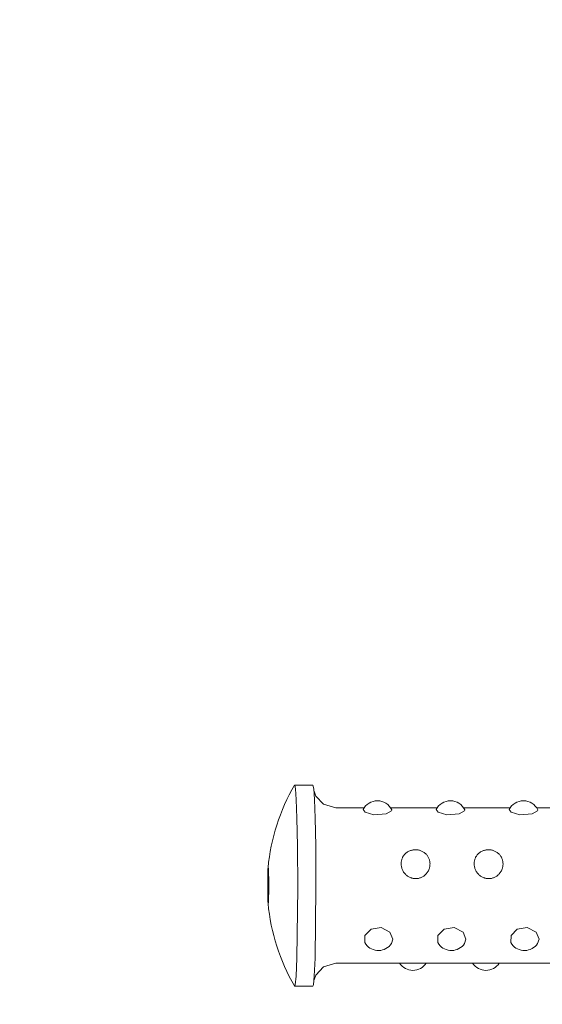
# Model space of a CAD drawing. Units: metres. Extents: x -3.08 to 2.35, y -2.83 to 2.4.
# Drawn here: x -0.88 to -0.77, y -0.29 to -0.08 of the extents above; entities that cross this region are included whole.
import ezdxf

# ---------------------------------------------------------------- set-up
doc = ezdxf.new("R2010")
doc.units = ezdxf.units.M
doc.header["$MEASUREMENT"] = 0
doc.layers.add('2', color=7, linetype='Continuous')
doc.styles.add('СГЕНЕРИР_СТИЛЬ_1', font='txt')
doc.dimstyles.new('СГЕНЕРИР_СТИЛЬ__1', dxfattribs={"dimtxt": 0.2, "dimasz": 0.0261725, "dimexe": 0.18, "dimexo": 0.3, "dimgap": 0, "dimtad": 1, "dimzin": 0, "dimdsep": 46, "dimtxsty": 'СГЕНЕРИР_СТИЛЬ_1', "dimblk": 'ARROWHEAD_6', "dimblk1": 'ARROWHEAD_6', "dimblk2": 'ARROWHEAD_6', "dimcen": 0.09, "dimse1": 1, "dimse2": 1, "dimclrd": 85, "dimclre": 85, "dimclrt": 7, "dimazin": 0, "dimtfac": 1, "dimtdec": 4, "dimtmove": 0, "dimatfit": 3, "dimfxl": 0, "dimtolj": 1, "dimtzin": 0, "dimarcsym": 0})
doc.dimstyles.new('СГЕНЕРИР_СТИЛЬ__2', dxfattribs={"dimtxt": 0.2, "dimasz": 0.0261725, "dimexe": 0.18, "dimexo": 0.3, "dimgap": 0, "dimtad": 1, "dimtih": 1, "dimtoh": 1, "dimzin": 0, "dimdsep": 46, "dimtxsty": 'СГЕНЕРИР_СТИЛЬ_1', "dimblk": 'ARROWHEAD_6', "dimblk1": 'ARROWHEAD_6', "dimblk2": 'ARROWHEAD_6', "dimcen": 0.09, "dimse1": 1, "dimse2": 1, "dimclrd": 85, "dimclre": 85, "dimclrt": 7, "dimazin": 0, "dimtfac": 1, "dimtdec": 4, "dimtmove": 0, "dimatfit": 3, "dimfxl": 0, "dimtolj": 1, "dimtzin": 0, "dimarcsym": 0})

# ---------------------------------------------------------------- blocks, each defined once
blk = doc.blocks.new('*D1')
at = {"color": 85, "linetype": 'Continuous', "lineweight": 18}
for p, q in [((-2.778109034599167, 2.380999999999986), (-2.778109034599167, 2.401662499999987)), ((-2.764334034599167, 2.367224999999987), (-2.791884034599167, 2.394774999999986)), ((-2.778109034599168, -2.380999999985847), (-2.778109034599167, 2.380999999999986)), ((-2.791884034599168, -2.367224999985847), (-2.764334034599168, -2.394774999985847)), ((-2.778109034599168, -2.401662499985846), (-2.778109034599168, -2.380999999985847))]:
    blk.add_line(p, q, dxfattribs=at)
at = {"color": 7, "lineweight": 18, "insert": (-2.818109035195214, -0.2660580059533946), "char_height": 0.2, "attachment_point": 7, "rotation": 90, "style": 'СГЕНЕРИР_СТИЛЬ_1'}
blk.add_mtext('{\\A1;4,76}', dxfattribs=at)
blk = doc.blocks.new('ARROWHEAD_6')
at = {"color": 0, "linetype": 'Continuous', "lineweight": 0}
for p, q in [((-0.5, -0.5), (0.5, 0.5)), ((0, 0), (-1, 0))]:
    blk.add_line(p, q, dxfattribs=at)
blk = doc.blocks.new('*D3')
at = {"color": 85, "linetype": 'Continuous', "lineweight": 18}
for p, q in [((-2.315746199986492, -2.801188130419337), (-2.343296199986492, -2.828738130419337)), ((2.316575087293364, -2.828738130419337), (2.344125087293364, -2.801188130419337)), ((-2.350183699986492, -2.814963130419337), (-2.329521199986492, -2.814963130419337)), ((-2.329521199986492, -2.814963130419337), (2.330350087293364, -2.814963130419337)), ((2.330350087293364, -2.814963130419337), (2.351012587293364, -2.814963130419337))]:
    blk.add_line(p, q, dxfattribs=at)
at = {"color": 7, "lineweight": 18, "insert": (-0.2656435623070286, -2.77496312982329), "char_height": 0.2, "attachment_point": 7, "style": 'СГЕНЕРИР_СТИЛЬ_1'}
blk.add_mtext('{\\A1;4,66}', dxfattribs=at)

msp = doc.modelspace()

# ---------------------------------------------------------------- linework, layer by layer
at = {"layer": '2', "color": 7, "linetype": 'Continuous', "lineweight": 18}
for p, q in [((-0.8236603710275502, -0.2441550400149321), (-0.8236281313790694, -0.2441276563053755)), ((-0.8196298581302253, -0.2441276563053754), (-0.8236281313790694, -0.2441276563053755)), ((-0.8236281313790694, -0.2441276563053755), (-0.8234559257513322, -0.2449228195591777)), ((-0.8234559257513322, -0.2449228195591777), (-0.8232933966550348, -0.2473076198023853)), ((-0.8196298581302253, -0.2441276563053755), (-0.8194576525024881, -0.2449228195591776)), ((-0.8194576525024881, -0.2449228195591776), (-0.8192951234061907, -0.2473076198023853)), ((-0.8189893787129007, -0.2465488962323067), (-0.8194052257576899, -0.2454989856092875)), ((-0.8232933966550348, -0.2473076198023853), (-0.8231485880970577, -0.2513767052133593)), ((-0.8192951234061907, -0.2473076198023853), (-0.8191503148482134, -0.2513767052133593)), ((-0.8173067577879118, -0.2483482473434536), (-0.8189893787129007, -0.2465488962323067)), ((-0.8146320165691705, -0.2491276563053753), (-0.8173067577879118, -0.2483482473434536)), ((-0.8084396906979402, -0.2491276563053754), (-0.8146320165691705, -0.2491276563053754)), ((-0.8086609759224067, -0.2495095997722156), (-0.8082047636327906, -0.250085008161952)), ((-0.803628875279959, -0.2504640236729577), (-0.802407564535666, -0.2497916125478899)), ((-0.7924465977025643, -0.2491276563053754), (-0.8026161473855384, -0.2491276563053754)), ((-0.802407564535666, -0.2497916125478899), (-0.8023565565563793, -0.2496124931397145)), ((-0.8023565565563793, -0.2496124931397145), (-0.8023748317919297, -0.2495504896694819)), ((-0.7926678829270309, -0.2495095997722152), (-0.7922116706374148, -0.2500850081619522)), ((-0.7876357822845851, -0.2504640236729582), (-0.7864144715402904, -0.24979161254789)), ((-0.7764535047071885, -0.2491276563053754), (-0.7866230543901629, -0.2491276563053754)), ((-0.7864144715402904, -0.24979161254789), (-0.7863634635610036, -0.2496124931397143)), ((-0.7863634635610036, -0.2496124931397143), (-0.7863817387965538, -0.2495504896694819)), ((-0.7766747899316554, -0.2495095997722156), (-0.7762185776420393, -0.2500850081619519)), ((-0.771642689289205, -0.2504640236729569), (-0.7704213785449149, -0.2497916125478902)), ((-0.7604604117118129, -0.2491276563053754), (-0.7706299613947872, -0.2491276563053754)), ((-0.7704213785449149, -0.2497916125478902), (-0.7703703705656281, -0.2496124931397143)), ((-0.7703703705656281, -0.2496124931397143), (-0.7703886458011782, -0.2495504896694819)), ((-0.8231485880970577, -0.2513767052133593), (-0.8230342172985061, -0.2574466619382296)), ((-0.8191503148482134, -0.2513767052133593), (-0.8190359440496618, -0.2574466619382296)), ((-0.8082047636327906, -0.250085008161952), (-0.8062862513247544, -0.2506553468403178)), ((-0.8062862513247544, -0.2506553468403178), (-0.803628875279959, -0.2504640236729577)), ((-0.7922116706374148, -0.2500850081619522), (-0.7902931583293789, -0.250655346840318)), ((-0.7902931583293789, -0.250655346840318), (-0.7876357822845851, -0.2504640236729582)), ((-0.7762185776420393, -0.2500850081619519), (-0.7743000653340031, -0.2506553468403179)), ((-0.7743000653340031, -0.2506553468403179), (-0.771642689289205, -0.2504640236729569)), ((-0.8230342172985061, -0.2574466619382296), (-0.8229819433789649, -0.2666378121934647)), ((-0.8190359440496618, -0.2574466619382296), (-0.8189836701301209, -0.2666378121934646)), ((-0.8229819433789649, -0.2666378121934647), (-0.8231818058770184, -0.2820405570959719)), ((-0.8189836701301209, -0.2666378121934646), (-0.8191835326281746, -0.2820405570959718)), ((-0.806871582523322, -0.275678864973448), (-0.8082443088621218, -0.277077801748531)), ((-0.8047141391886967, -0.2753065366141235), (-0.806871582523322, -0.275678864973448)), ((-0.8027622195372692, -0.2763023021204336), (-0.8047141391886967, -0.2753065366141235)), ((-0.7908784895279463, -0.2756788649734481), (-0.7922512158667459, -0.2770778017485307)), ((-0.7887210461933211, -0.2753065366141236), (-0.7908784895279463, -0.2756788649734481)), ((-0.7867691265418936, -0.2763023021204336), (-0.7887210461933211, -0.2753065366141236)), ((-0.7748853965325707, -0.2756788649734483), (-0.7762581228713705, -0.2770778017485308)), ((-0.7727279531979457, -0.2753065366141236), (-0.7748853965325707, -0.2756788649734483)), ((-0.7707760335465182, -0.2763023021204336), (-0.7727279531979457, -0.2753065366141236)), ((-0.8082443088621218, -0.277077801748531), (-0.8082902136731516, -0.2786226064436644)), ((-0.8021139954265849, -0.2778762318935173), (-0.8027622195372692, -0.2763023021204336)), ((-0.8024345857361389, -0.2788397460928493), (-0.8021139954265849, -0.2778762318935173)), ((-0.7922512158667459, -0.2770778017485307), (-0.7922971206777764, -0.2786226064436638)), ((-0.7861209024312096, -0.2778762318935173), (-0.7867691265418936, -0.2763023021204336)), ((-0.786441492740763, -0.2788397460928493), (-0.7861209024312096, -0.2778762318935173)), ((-0.7762581228713705, -0.2770778017485308), (-0.7763040276824006, -0.2786226064436638)), ((-0.7701278094358336, -0.2778762318935171), (-0.7707760335465182, -0.2763023021204336)), ((-0.7704483997453874, -0.2788397460928492), (-0.7701278094358336, -0.2778762318935173)), ((-0.8082902136731516, -0.2786226064436644), (-0.8080721700056626, -0.2789849388826446)), ((-0.7922971206777764, -0.2786226064436638), (-0.792079077010287, -0.2789849388826448)), ((-0.7763040276824006, -0.2786226064436638), (-0.7760859840149114, -0.2789849388826446)), ((-0.8231818058770184, -0.2820405570959719), (-0.8233497962989991, -0.2859834097628839)), ((-0.8191835326281746, -0.2820405570959718), (-0.8193515230501552, -0.2859834097628839)), ((-0.8173067577878826, -0.2839070652672785), (-0.818989378712931, -0.2857064163784996)), ((-0.8146320165691705, -0.2831276563053754), (-0.8173067577878826, -0.2839070652672785)), ((-0.658699359864258, -0.2831276563053753), (-0.8146320165691705, -0.2831276563053754)), ((-0.8233497962989991, -0.2859834097628839), (-0.8235243099265472, -0.2878419997258498)), ((-0.8193515230501552, -0.2859834097628839), (-0.8195260366777032, -0.2878419997258499)), ((-0.818989378712931, -0.2857064163784996), (-0.8194052257574417, -0.286756327000481)), ((-0.8236281313790694, -0.2881276563053755), (-0.82366037102755, -0.2881002725958189)), ((-0.8235243099265472, -0.2878419997258498), (-0.8236281313790694, -0.2881276563053755)), ((-0.8196298581302254, -0.2881276563053755), (-0.8236281313790694, -0.2881276563053754)), ((-0.8195260366777032, -0.2878419997258499), (-0.8196298581302254, -0.2881276563053755))]:
    msp.add_line(p, q, dxfattribs=at)
for centre, radius, start, end in [((-0.7863109143898598, -0.2661276563053754), 0.04333333333333289, 149.5317795275125, 174.8454148608919), ((-0.8055279190417393, -0.2510697134163138), 0.003500000000000059, 25.72555302858521, 153.5288741339181), ((-0.7895348260463635, -0.2510697134163136), 0.003499999999999948, 25.72555302858436, 153.5288741339222), ((-0.7735417330509881, -0.2510697134163136), 0.003499999999999948, 25.72555302858354, 153.5288741339222), ((-0.7863109143898578, -0.2661276563053748), 0.043333333333335, 185.1545851391087, 210.4682204724869), ((-0.805306760363264, -0.2768395928710343), 0.003499999999999948, 217.8033046298184, 325.1466119315936), ((-0.7893136673678883, -0.2768395928710343), 0.003499999999999948, 217.8033046298141, 325.1466119315918), ((-0.7733205743725128, -0.2768395928710341), 0.003500000000000059, 217.8033046298213, 325.1466119315906), ((-0.7977473379791162, -0.2811855991944372), 0.003500000000000059, 213.7019994821473, 326.2980005178527), ((-0.7817542449837406, -0.2811855991944372), 0.003500000000000059, 213.7019994821473, 326.2980005178527)]:
    msp.add_arc(centre, radius, start, end, dxfattribs=at)
for points, knots in [([(-0.7939990162708512, -0.2613610687248789), (-0.793998101125625, -0.2614677592211084), (-0.7940025598972251, -0.2615747631365561), (-0.794012379931495, -0.2616815557687828), (-0.7940221135920092, -0.261787409088532), (-0.7940371146181946, -0.2618930548254684), (-0.7940573302815724, -0.2619979763368461), (-0.794077367507611, -0.2621019717388514), (-0.7941025277211795, -0.2622052556438991), (-0.7941327245975298, -0.2623073199827651), (-0.794171015074537, -0.2624367403961638), (-0.7942174039732539, -0.2625641998759889), (-0.7942716262972026, -0.2626886577419389), (-0.7943246453141025, -0.2628103536269101), (-0.7943851539338809, -0.2629291796439888), (-0.7944528037848206, -0.2630441590465712), (-0.7945189261700704, -0.263156542329723), (-0.7945918709430754, -0.2632652507426255), (-0.7946712081242824, -0.263369380845467), (-0.7947290866632143, -0.2634453464661206), (-0.7947903672946148, -0.2635188754725064), (-0.7948548506115825, -0.2635896300648978), (-0.794917644691652, -0.2636585311349552), (-0.7949834758571939, -0.2637248012467631), (-0.7950521263170457, -0.2637881319609364), (-0.7951216941257465, -0.2638523089383086), (-0.795194157078182, -0.2639134674372456), (-0.7952692652365029, -0.263971308755622), (-0.7953473571908998, -0.2640314479162389), (-0.7954283086975632, -0.2640880011002575), (-0.7955117862789265, -0.2641406454570407), (-0.795598747597812, -0.264195486800345), (-0.7956884502317936, -0.2642460862578295), (-0.7957804906765835, -0.264292126854428), (-0.7958728339871582, -0.2643383189509617), (-0.7959675305183472, -0.2643799221353949), (-0.7960641172953655, -0.2644166566061584), (-0.796158242725726, -0.2644524549625837), (-0.7962541632910123, -0.2644836295858404), (-0.7963514311755804, -0.2645099779001092), (-0.796445799628276, -0.264535540804656), (-0.7965414362737393, -0.2645565608435621), (-0.7966378815927424, -0.2645728998879213), (-0.7967292722649792, -0.2645883826118433), (-0.796821389058169, -0.2645996621386688), (-0.7969138298573812, -0.2646066751335696), (-0.7970041675250717, -0.2646135285749965), (-0.7970948146193658, -0.2646163074131446), (-0.7971854119496128, -0.2646149989579955), (-0.7972714040173333, -0.2646137570145133), (-0.7973573512594179, -0.264608832751056), (-0.7974429465853764, -0.2646002494763544), (-0.7975260670464276, -0.2645919143746122), (-0.7976088556576869, -0.2645801287932232), (-0.7976910237382911, -0.2645649470265345), (-0.7977778678627486, -0.2645489012916687), (-0.7978640188264665, -0.2645290618319083), (-0.7979491463202052, -0.264505532686566), (-0.7980413092290203, -0.2644800589602593), (-0.798132272488879, -0.2644502604713835), (-0.7982216543373467, -0.26441631052867), (-0.7983198289643497, -0.2643790208214218), (-0.7984160957295112, -0.264336722703635), (-0.7985099744221622, -0.264289709468228), (-0.7986057408044153, -0.2642417509022765), (-0.7986990221222411, -0.2641888856920944), (-0.7987893734850866, -0.2641314703012764), (-0.798884122836239, -0.2640712601300644), (-0.7989756500579199, -0.2640060460096716), (-0.799063483911792, -0.263936302540452), (-0.7991537565172843, -0.263864622608342), (-0.7992401277989387, -0.263788158320517), (-0.799322178745001, -0.2637074473554153), (-0.7994063571548158, -0.2636246436703521), (-0.7994859882748981, -0.2635373702476036), (-0.7995606710525777, -0.263446259909261), (-0.7996352852039104, -0.2633552332926261), (-0.7997049601241278, -0.2632603768153484), (-0.7997693826179537, -0.2631623202084433), (-0.7998335766457297, -0.2630646113466241), (-0.799892555437768, -0.2629637250130761), (-0.7999460578600359, -0.2628603121607929), (-0.7999994244401578, -0.2627571618727672), (-0.8000473423961606, -0.2626514978442135), (-0.8000896173680804, -0.2625439541684678), (-0.800131544633189, -0.2624372950271606), (-0.8001679214308639, -0.262328787025893), (-0.8001986025787267, -0.2622190577107866), (-0.8002291096299822, -0.2621099510419242), (-0.8002539854744495, -0.2619996369005474), (-0.8002731366060158, -0.2618887182614297), (-0.8002919517705424, -0.2617797454606937), (-0.8003052413333018, -0.2616701891924416), (-0.800312955870173, -0.2615606172540297), (-0.8003205775595554, -0.26145236405704), (-0.8003227575968973, -0.2613440955692947), (-0.800319487669185, -0.2612363463595104), (-0.800316344415571, -0.2611327712585069), (-0.8003081651765811, -0.2610296759559846), (-0.8002949749808422, -0.2609275242001583), (-0.8002821495156649, -0.2608281971080446), (-0.8002645864322812, -0.2607297621024225), (-0.8002423390296591, -0.2606326358840949), (-0.8002205457458785, -0.2605374922273494), (-0.8001942574017298, -0.2604436044902142), (-0.8001635513325182, -0.2603513497912299), (-0.8001325940398744, -0.2602583403052374), (-0.8000971464974361, -0.2601669906992473), (-0.8000573201624731, -0.260077680501812), (-0.8000165496584589, -0.2599862530137839), (-0.7999711901816529, -0.2598969627743775), (-0.7999213929787302, -0.2598101943194057), (-0.7998708384501311, -0.2597221062726697), (-0.799815710006217, -0.2596366172752788), (-0.7997562129150256, -0.2595541235047901), (-0.7996939695953715, -0.2594678220399086), (-0.7996269452356866, -0.259384798686116), (-0.7995554149141534, -0.2593054708107584), (-0.7994817573975077, -0.2592237838537538), (-0.7994033220665195, -0.2591460154391427), (-0.7993204929167629, -0.259072611518377), (-0.7992353510374239, -0.2589971580363215), (-0.7991455665396567, -0.2589263161913561), (-0.7990516080451787, -0.2588605114306124), (-0.7989577494853269, -0.2587947766600724), (-0.7988597258165216, -0.2587340682851985), (-0.7987581176102954, -0.2586787860252809), (-0.7986580150786213, -0.258624322961913), (-0.7985544335835915, -0.2585751263621985), (-0.7984479777491527, -0.2585315089733162), (-0.7983430250386645, -0.258488507448677), (-0.7982352787038499, -0.258450928637493), (-0.7981254068299037, -0.2584190223472796), (-0.798021986267133, -0.258388989488357), (-0.7979166821956134, -0.2583639825555342), (-0.7978100820288975, -0.2583441492986785), (-0.7977085301846685, -0.2583252552962318), (-0.797605802086204, -0.2583110565929639), (-0.7975024519790509, -0.2583016344542158), (-0.7974042650167374, -0.2582926830248689), (-0.797305516642872, -0.2582880428639085), (-0.7972066947244645, -0.2582877356030018), (-0.79710789844357, -0.2582874284218083), (-0.7970090284526918, -0.2582914518601551), (-0.7969105568108718, -0.2582997845652246), (-0.7968106054103747, -0.2583082424879953), (-0.7967110643224515, -0.2583211402041347), (-0.7966124225804254, -0.258338412168469), (-0.7965122772152654, -0.2583559474140938), (-0.7964130590014538, -0.2583779912863537), (-0.796315264477787, -0.2584044303889961), (-0.7962111584201028, -0.2584325758376531), (-0.7961086658117211, -0.2584657020839665), (-0.7960083595984827, -0.2585036138353546), (-0.7959033796357733, -0.2585432920777932), (-0.7958007943606564, -0.2585882122960363), (-0.7957011778447906, -0.2586381066046641), (-0.7955971839753814, -0.2586901933713072), (-0.795496425707974, -0.2587477009665589), (-0.7953995103880325, -0.2588102547479258), (-0.7953026318946904, -0.2588727847596446), (-0.7952095939288626, -0.2589403570288632), (-0.7951208968124523, -0.2590125686350798), (-0.7950323666684025, -0.2590846443029161), (-0.7949481610178748, -0.2591613418157439), (-0.7948687280880246, -0.2592422032018363), (-0.7947894032063418, -0.259322954596712), (-0.7947148376290869, -0.2594078584685491), (-0.7946453856151264, -0.2594964462792859), (-0.7945762732977786, -0.2595846007983511), (-0.7945122246030176, -0.2596764032969195), (-0.7944535384956223, -0.2597713476819497), (-0.7943950544619904, -0.259865965145157), (-0.7943418966305869, -0.2599637030812529), (-0.7942942895321874, -0.2600640534592585), (-0.794249441900618, -0.2601585871933434), (-0.7942095199795087, -0.260255439242987), (-0.7941746757940291, -0.2603541569706033), (-0.7941418473037597, -0.2604471639936077), (-0.7941135253397079, -0.2605418270964076), (-0.7940898012026101, -0.2606377571800742), (-0.794068963845724, -0.2607220143811363), (-0.7940516733647007, -0.2608072490429491), (-0.7940379732934576, -0.2608931862520861), (-0.7940133868771463, -0.2610474108515779), (-0.7940003642526624, -0.2612038979658924), (-0.7939990161067569, -0.2613610688859817), (-0.7939990161067528, -0.2613610688864645), (-0.793999016301818, -0.2613610686740147), (-0.7939990162998641, -0.2613610686740147), (-0.7939990162990526, -0.2613610686740147), (-0.7939990164894852, -0.2613610687621984), (-0.7939990164886691, -0.2613610687621984), (-0.7939990164886691, -0.2613610687621984), (-0.7939990162708512, -0.2613610687248789), (-0.7939990162708512, -0.2613610687248789)], [0, 0, 0, 0, 1, 1, 1, 2, 2, 2, 3, 3, 3, 4, 4, 4, 5, 5, 5, 6, 6, 6, 7, 7, 7, 8, 8, 8, 9, 9, 9, 10, 10, 10, 11, 11, 11, 12, 12, 12, 13, 13, 13, 14, 14, 14, 15, 15, 15, 16, 16, 16, 17, 17, 17, 18, 18, 18, 19, 19, 19, 20, 20, 20, 21, 21, 21, 22, 22, 22, 23, 23, 23, 24, 24, 24, 25, 25, 25, 26, 26, 26, 27, 27, 27, 28, 28, 28, 29, 29, 29, 30, 30, 30, 31, 31, 31, 32, 32, 32, 33, 33, 33, 34, 34, 34, 35, 35, 35, 36, 36, 36, 37, 37, 37, 38, 38, 38, 39, 39, 39, 40, 40, 40, 41, 41, 41, 42, 42, 42, 43, 43, 43, 44, 44, 44, 45, 45, 45, 46, 46, 46, 47, 47, 47, 48, 48, 48, 49, 49, 49, 50, 50, 50, 51, 51, 51, 52, 52, 52, 53, 53, 53, 54, 54, 54, 55, 55, 55, 56, 56, 56, 57, 57, 57, 58, 58, 58, 59, 59, 59, 60, 60, 60, 61, 61, 61, 62, 62, 62, 63, 63, 63, 64, 64, 64, 65, 65, 65, 65]), ([(-0.7780059232754757, -0.2613610687248789), (-0.7780050081302494, -0.2614677592211084), (-0.7780094669018496, -0.2615747631365561), (-0.7780192869361189, -0.2616815557687829), (-0.7780290205966326, -0.261787409088532), (-0.7780440216228215, -0.2618930548254673), (-0.7780642372862008, -0.2619979763368449), (-0.7780842745122408, -0.2621019717388505), (-0.7781094347258286, -0.2622052556438986), (-0.7781396316021825, -0.2623073199827648), (-0.7781779220791929, -0.2624367403961594), (-0.7782243109778963, -0.2625641998759566), (-0.7782785333018476, -0.2626886577419016), (-0.7783315523187486, -0.2628103536268647), (-0.7783920609384636, -0.2629291796439341), (-0.7784597107894037, -0.2630441590465084), (-0.7785258331746605, -0.2631565423296636), (-0.7785987779475595, -0.263265250742786), (-0.7786781151287636, -0.2633693808456387), (-0.7787359936676826, -0.2634453464662863), (-0.7787972742987275, -0.2635188754725174), (-0.7788617576156729, -0.2635896300649083), (-0.7789245516957347, -0.2636585311349804), (-0.7789903828618159, -0.2637248012470614), (-0.7790590333216297, -0.2637881319612772), (-0.7791286011303128, -0.2638523089387115), (-0.7792010640831692, -0.2639134674371985), (-0.7792761722415311, -0.2639713087555847), (-0.7793542641959412, -0.2640314479161893), (-0.7794352157012124, -0.2640880011010326), (-0.7795186932825715, -0.2641406454578425), (-0.7796056546013599, -0.2641954868011161), (-0.779695357232195, -0.2642460862581129), (-0.7797873976768614, -0.2642921268547261), (-0.7798797409873702, -0.2643383189513037), (-0.7799744375232034, -0.2643799221349417), (-0.7800710243001847, -0.264416656605672), (-0.7801651497304247, -0.2644524549620328), (-0.7802610702927903, -0.2644836295842969), (-0.7803583381772142, -0.2645099778985168), (-0.7804527066297251, -0.264535540803004), (-0.7805483432724319, -0.2645565608416952), (-0.7806447885912368, -0.2645728998860064), (-0.780736179263663, -0.2645883826099469), (-0.7808282960719861, -0.2645996621414881), (-0.7809207368713704, -0.2646066751364758), (-0.7810110745391804, -0.2646135285779841), (-0.7811017216279671, -0.2646163074126188), (-0.7811923189583468, -0.2646149989574268), (-0.7812783110262453, -0.2646137570139033), (-0.7813642582687268, -0.2646088327501197), (-0.7814498535948642, -0.2646002494753902), (-0.7815329740559568, -0.2645919143736342), (-0.7816157626591845, -0.2645801287932648), (-0.7816979307398426, -0.2645649470266058), (-0.7817847748643376, -0.2645489012917751), (-0.7818709258276495, -0.2645290618285485), (-0.7819560533214142, -0.2645055326831073), (-0.782048216230139, -0.2644800589567263), (-0.7821391794943757, -0.2644502604708216), (-0.782228561342791, -0.2644163105281514), (-0.7823267359703567, -0.264379020820715), (-0.7824230027384838, -0.2643367226978677), (-0.7825168814317796, -0.2642897094623437), (-0.7826126478140473, -0.264241750896595), (-0.7827059291278676, -0.2641888856962809), (-0.7827962804906943, -0.2641314703056031), (-0.7828910298422196, -0.2640712601342886), (-0.78298255707502, -0.2640060460146981), (-0.7830703909294094, -0.2639363025455458), (-0.7831606635350425, -0.2638646226138152), (-0.7832470348119405, -0.2637881583162832), (-0.7833290857577138, -0.2637074473510664), (-0.7834132641672249, -0.2636246436658922), (-0.7834928952628215, -0.2635373702363655), (-0.7835675780400715, -0.2634462598977854), (-0.7836421921909354, -0.2633552332809613), (-0.7837118671052279, -0.2632603768023736), (-0.7837762895985049, -0.2631623201952035), (-0.7838404836257898, -0.263064611333035), (-0.7838994624383055, -0.262963725010782), (-0.7839529648606496, -0.2628603121585084), (-0.7840063314406881, -0.2627571618708001), (-0.7840542493886165, -0.2626514978543134), (-0.7840965243600665, -0.2625439541786926), (-0.7841384516247256, -0.2624372950374678), (-0.784174828386685, -0.26232878702512), (-0.7842055095337144, -0.2622190577099548), (-0.7842360165843476, -0.2621099510402961), (-0.7842608925213517, -0.2619996368803851), (-0.7842800436535758, -0.2618887182408095), (-0.7842988588185931, -0.2617797454405243), (-0.784312148249251, -0.2616701891953599), (-0.7843198627845754, -0.2615606172570588), (-0.7843274844724418, -0.2614523640600068), (-0.7843296646888499, -0.2613440955792233), (-0.7843263947615924, -0.2612363463695148), (-0.7843232515084357, -0.2611327712692559), (-0.7843150721843213, -0.2610296759926385), (-0.7843018819882069, -0.2609275242376066), (-0.7842890565225896, -0.2608281971456853), (-0.7842714934666504, -0.2607297620999291), (-0.7842492460651973, -0.2606326358816021), (-0.7842274527825408, -0.2605374922247653), (-0.784201164393282, -0.2604436044903199), (-0.7841704583244201, -0.2603513497914461), (-0.7841395010320177, -0.2602583403052308), (-0.7841040534522966, -0.2601669907124483), (-0.7840642271165804, -0.2600776805151029), (-0.784023456612053, -0.2599862530277445), (-0.7839780972940944, -0.2598969627470132), (-0.7839283000931628, -0.2598101942916089), (-0.7838777455666371, -0.2597221062445245), (-0.7838226170910725, -0.2596366172649401), (-0.7837631200013975, -0.2595541234944627), (-0.783700876682319, -0.2594678220281917), (-0.7836338521313422, -0.2593847986886925), (-0.7835623218085532, -0.2593054708132584), (-0.783488664291152, -0.2592237838567711), (-0.7834102290323841, -0.2591460154455069), (-0.7833273998825235, -0.2590726115246867), (-0.7832422580020203, -0.2589971580416382), (-0.7831524733217321, -0.2589263162091996), (-0.7830585148249951, -0.2588605114486413), (-0.7829646562635034, -0.2587947766787184), (-0.7828666326621039, -0.258734068283402), (-0.7827650244546597, -0.2586787860235127), (-0.7826649219216244, -0.2586243229600849), (-0.7825613404445029, -0.2585751263316729), (-0.7824548846089076, -0.2585315089422801), (-0.7823499318968065, -0.2584885074169437), (-0.7822421855367955, -0.2584509286875454), (-0.7821323136607177, -0.2584190223977637), (-0.7820288931005509, -0.2583889895405862), (-0.7819235895074665, -0.2583639825531138), (-0.7818169893438038, -0.258344149296565), (-0.7817154374979316, -0.2583252552935637), (-0.7816127089356454, -0.258311056664659), (-0.7815093588266011, -0.2583016345266281), (-0.7814111718635147, -0.258292683098056), (-0.781312423574317, -0.2582880429047232), (-0.7812136016551345, -0.258287735644643), (-0.7811148053744046, -0.2582874284642786), (-0.7810159354730786, -0.2582914518544754), (-0.7809174638314289, -0.2582997845595399), (-0.7808175124324298, -0.2583082424821935), (-0.7807179715346699, -0.2583211401899614), (-0.7806193297941266, -0.2583384121540543), (-0.7805191844260675, -0.2583559474002053), (-0.7804199656378868, -0.2583779913040367), (-0.7803221711111814, -0.2584044304067287), (-0.7802180650534938, -0.258432575854565), (-0.7801155728274474, -0.2584657020821126), (-0.7800152666142812, -0.2585036138328718), (-0.779910286651875, -0.2585432920745662), (-0.7798077014270413, -0.2585882121655383), (-0.7797080849113055, -0.2586381064729187), (-0.7796040910413565, -0.258690193238598), (-0.7795033328306848, -0.2587477010069659), (-0.7794064175110955, -0.2588102547892226), (-0.779309539011511, -0.2588727848060873), (-0.7792165000777018, -0.2589403570599593), (-0.7791278029516063, -0.2590125686662552), (-0.779039272803693, -0.2590846443294458), (-0.7789550681937658, -0.259161341858773), (-0.7788756352638612, -0.259242203244925), (-0.7787963103839707, -0.2593229546379806), (-0.7787217448314175, -0.2594078585075886), (-0.7786522928208226, -0.2594964463179962), (-0.778583180505983, -0.2595846008378062), (-0.7785191317970102, -0.2596764033592058), (-0.7784604456929968, -0.2597713477456439), (-0.7784019616621073, -0.2598659652112701), (-0.7783488031859536, -0.2599637028803614), (-0.7783011960830368, -0.2600640532563054), (-0.7782563484471354, -0.2601585869886097), (-0.778216426919605, -0.2602554393770877), (-0.7781815827348452, -0.260354157105294), (-0.7781487542454619, -0.2604471641282647), (-0.7781204323222438, -0.2605418270813473), (-0.7780967081869292, -0.2606377571652558), (-0.778075870831607, -0.2607220143665399), (-0.7780585804425049, -0.2608072491023271), (-0.7780448803742268, -0.260893186312018), (-0.7780202939636937, -0.2610474109096368), (-0.7780072714454852, -0.2612038976798608), (-0.7780059233026712, -0.2613610685976275), (-0.7780059233026461, -0.261361068600555), (-0.7780059234041456, -0.2613610687248633), (-0.7780059233999447, -0.2613610687248633), (-0.7780059233991924, -0.2613610687248633), (-0.7780059233781076, -0.2613610686748871), (-0.7780059233773498, -0.2613610686748871), (-0.7780059233773498, -0.2613610686748871), (-0.7780059232754757, -0.2613610687248789), (-0.7780059232754757, -0.2613610687248789)], [0, 0, 0, 0, 1, 1, 1, 2, 2, 2, 3, 3, 3, 4, 4, 4, 5, 5, 5, 6, 6, 6, 7, 7, 7, 8, 8, 8, 9, 9, 9, 10, 10, 10, 11, 11, 11, 12, 12, 12, 13, 13, 13, 14, 14, 14, 15, 15, 15, 16, 16, 16, 17, 17, 17, 18, 18, 18, 19, 19, 19, 20, 20, 20, 21, 21, 21, 22, 22, 22, 23, 23, 23, 24, 24, 24, 25, 25, 25, 26, 26, 26, 27, 27, 27, 28, 28, 28, 29, 29, 29, 30, 30, 30, 31, 31, 31, 32, 32, 32, 33, 33, 33, 34, 34, 34, 35, 35, 35, 36, 36, 36, 37, 37, 37, 38, 38, 38, 39, 39, 39, 40, 40, 40, 41, 41, 41, 42, 42, 42, 43, 43, 43, 44, 44, 44, 45, 45, 45, 46, 46, 46, 47, 47, 47, 48, 48, 48, 49, 49, 49, 50, 50, 50, 51, 51, 51, 52, 52, 52, 53, 53, 53, 54, 54, 54, 55, 55, 55, 56, 56, 56, 57, 57, 57, 58, 58, 58, 59, 59, 59, 60, 60, 60, 61, 61, 61, 62, 62, 62, 63, 63, 63, 64, 64, 64, 65, 65, 65, 65]), ([(-0.8294690044587806, -0.2622344520491531), (-0.8294734897033849, -0.2622841731985857), (-0.829477632648275, -0.2623382027186078), (-0.82948155498423, -0.2623966677983803), (-0.8294854773201851, -0.2624551328781524), (-0.8294891993547457, -0.2625183671632796), (-0.8294927774870872, -0.2625866791158424), (-0.8294963556194287, -0.2626549910684062), (-0.8294997874931034, -0.2627283828995993), (-0.8295030839130286, -0.2628067810888705), (-0.829506380332954, -0.2628851792781433), (-0.8295095408549386, -0.2629685892549164), (-0.8295125622334285, -0.2630567617427788), (-0.829515583611918, -0.2631449342306286), (-0.8295184656568968, -0.2632378712644002), (-0.8295211999860973, -0.2633352040858498)], [0, 0, 0, 0, 1, 1, 1, 2, 2, 2, 3, 3, 3, 4, 4, 4, 5, 5, 5, 5]), ([(-0.8294029798904985, -0.2699045835844516), (-0.8294014051736748, -0.2699045835844516), (-0.8294061515042106, -0.2698953577215922), (-0.8294017774995117, -0.2698953577215922), (-0.8293974128682164, -0.2698953577215922), (-0.829406790969609, -0.2698781034720006), (-0.8293998195208611, -0.2698781034720006), (-0.8293928551094264, -0.2698781034720006), (-0.8294065434380533, -0.2698538162719316), (-0.8293973847908728, -0.2698538162719316), (-0.829388226143685, -0.2698538162719316), (-0.8293956021471723, -0.269834470128789), (-0.8293946633067082, -0.2698234223757741), (-0.8293937244662444, -0.2698123746227631), (-0.8293927522206985, -0.2698003535275892), (-0.829391768170439, -0.2697875569235819), (-0.8293898000699204, -0.2697619637155714), (-0.8293877618566854, -0.2697329642939994), (-0.8293857149495448, -0.2697010971383705), (-0.8293826440659876, -0.2696532882650234), (-0.8293795391045287, -0.2695988187728949), (-0.8293764828963384, -0.2695385881499734), (-0.8293726573919069, -0.2694631965206901), (-0.8293689000506034, -0.2693786677265954), (-0.8293652825621504, -0.2692861240803948), (-0.8293615964537002, -0.2691918249773863), (-0.8293580530491325, -0.2690891804598672), (-0.8293546953756102, -0.2689791899581964), (-0.8293512993537002, -0.2688679432419531), (-0.8293480928773513, -0.2687491813996785), (-0.829345107474266, -0.2686239324668161), (-0.8293420998243632, -0.2684977501959494), (-0.8293393164221097, -0.2683649846500781), (-0.8293367820313856, -0.2682267300603277), (-0.829334234532661, -0.2680877604106507), (-0.8293319385763904, -0.2679432453348178), (-0.8293299136169879, -0.2677943502489022), (-0.8293278809931405, -0.2676448915970246), (-0.8293261213975058, -0.267491020284895), (-0.8293246493921506, -0.2673339653133877), (-0.8293231731012123, -0.2671764530934628), (-0.829321986074704, -0.2670157394785526), (-0.8293210980071483, -0.2668531035994771), (-0.8293202078463029, -0.2666900843666754), (-0.8293196180560103, -0.2665251349430016), (-0.829319333453609, -0.2663595681575335), (-0.8293190482763552, -0.2661936669529643), (-0.8293190695222656, -0.2660271473120872), (-0.8293193970071112, -0.2658613379653615), (-0.8293197244485718, -0.2656955505849655), (-0.8293203580504986, -0.2655304749022204), (-0.8293212926349728, -0.2653674296431021), (-0.829322225313642, -0.2652047168659341), (-0.829323457748149, -0.2650440278374931), (-0.8293249798021539, -0.2648866471994087), (-0.8293264982144569, -0.2647296431139073), (-0.8293283048544562, -0.2645759329281755), (-0.829330384701468, -0.2644267518647944), (-0.8293324583680278, -0.264278014106329), (-0.8293348036401588, -0.2641337790169128), (-0.829337400409379, -0.2639952208966214), (-0.8293399871116178, -0.2638571999291919), (-0.8293428234722859, -0.2637248108359044), (-0.8293458837604589, -0.2635991621495575), (-0.8293489277515049, -0.2634741825873196), (-0.8293521935247368, -0.2633558688951433), (-0.8293556479544666, -0.2632452728487181), (-0.8293590757127197, -0.2631355307087562), (-0.8293626898563771, -0.2630333836250344), (-0.8293664440335209, -0.2629398680128644), (-0.8293701534562862, -0.2628474672210516), (-0.8293740014011539, -0.2627634905814264), (-0.8293779093426114, -0.2626890921079337), (-0.8293817393657986, -0.2626161770242059), (-0.8293856358958733, -0.2625524368829745), (-0.8293894067026911, -0.262499642327595), (-0.8293912105200396, -0.2624743873252834), (-0.8293929868067513, -0.262451614677742), (-0.8293946685317818, -0.26243182887249), (-0.8293956065237524, -0.2624207932239016), (-0.8294065366535861, -0.2624014670912209), (-0.8293973873137204, -0.2624014670912209), (-0.8293882282709607, -0.2624014670912209), (-0.8294067857029233, -0.2623771811482919), (-0.8293998225437494, -0.2623771811482919), (-0.8293928612943473, -0.2623771811482919), (-0.8294061367556353, -0.2623599505922253), (-0.8294017770196179, -0.2623599505922253), (-0.8293973990780359, -0.2623599505922253), (-0.8294047792072795, -0.2623512128951241), (-0.8294029112996552, -0.2623512128951241)], [0, 0, 0, 0, 1, 1, 1, 2, 2, 2, 3, 3, 3, 4, 4, 4, 5, 5, 5, 6, 6, 6, 7, 7, 7, 8, 8, 8, 9, 9, 9, 10, 10, 10, 11, 11, 11, 12, 12, 12, 13, 13, 13, 14, 14, 14, 15, 15, 15, 16, 16, 16, 17, 17, 17, 18, 18, 18, 19, 19, 19, 20, 20, 20, 21, 21, 21, 22, 22, 22, 23, 23, 23, 24, 24, 24, 25, 25, 25, 26, 26, 26, 27, 27, 27, 28, 28, 28, 29, 29, 29, 30, 30, 30, 30]), ([(-0.8295211999864914, -0.2633352040858987), (-0.829521732884403, -0.2633541734390991), (-0.8295222601926041, -0.2633733104756969), (-0.8295227818243187, -0.2633926115572586), (-0.8295237924857658, -0.2634300074027845), (-0.8295247818160525, -0.26346801825792), (-0.8295257493135388, -0.2635066213212872), (-0.8295276530989152, -0.2635825821879142), (-0.82952947234048, -0.2636608371181106), (-0.8295312030824628, -0.2637411946152657), (-0.8295341161003459, -0.263876444599721), (-0.8295367782478239, -0.2640176557736162), (-0.8295391717030611, -0.2641638101369568), (-0.8295415726995523, -0.264310425000728), (-0.8295437032194237, -0.2644620120283911), (-0.8295455481021077, -0.2646174414607132), (-0.8295473974476063, -0.2647732468804949), (-0.8295489597282719, -0.2649329116886412), (-0.8295502234610179, -0.2650952233900432), (-0.8295514897404335, -0.265257862181385), (-0.8295524562434653, -0.2654231571503971), (-0.8295531157392163, -0.2655898389111135), (-0.8295537764398477, -0.2657568251947864), (-0.8295541289982729, -0.2659252019709559), (-0.8295541707503279, -0.2660936674225665), (-0.8295542125827774, -0.2662624572579018), (-0.8295539424092766, -0.266431334644276), (-0.8295533622786104, -0.2665989887417355), (-0.8295527831254157, -0.2667663603561312), (-0.8295518950708459, -0.2669325112136868), (-0.8295507047927474, -0.2670961595891529), (-0.829549516674245, -0.2672595110471115), (-0.8295480274494085, -0.2674203674161105), (-0.8295462481426952, -0.2675775003807019), (-0.829544472357235, -0.2677343223786976), (-0.829542407680286, -0.2678874339470842), (-0.8295400689447378, -0.2680356851311423), (-0.8295377357066968, -0.2681835878311848), (-0.8295351297693481, -0.268326651127978), (-0.8295322688884496, -0.2684638311458904), (-0.8295294166851005, -0.268600595072943), (-0.8295263112291428, -0.2687315092028683), (-0.8295229713910863, -0.2688556702656471), (-0.8295196457050531, -0.2689793052160194), (-0.8295160879777803, -0.2690962407276292), (-0.8295123143068424, -0.2692057661550427), (-0.8295085647997644, -0.2693145902608137), (-0.8295046032303808, -0.269416089349979), (-0.8295004324127152, -0.2695098470602489), (-0.8294963054934008, -0.2696026179594861), (-0.8294919785343637, -0.2696877683886749), (-0.8294874057723272, -0.2697654461644186), (-0.8294829206469763, -0.2698416352506653), (-0.8294782220621456, -0.2699104752161591), (-0.8294730744609575, -0.2699734398929801), (-0.8294717521604662, -0.2699896140719918), (-0.8294703893692912, -0.2700055087636052), (-0.8294690045069631, -0.2700208606340664)], [0, 0, 0, 0, 1, 1, 1, 2, 2, 2, 3, 3, 3, 4, 4, 4, 5, 5, 5, 6, 6, 6, 7, 7, 7, 8, 8, 8, 9, 9, 9, 10, 10, 10, 11, 11, 11, 12, 12, 12, 13, 13, 13, 14, 14, 14, 15, 15, 15, 16, 16, 16, 17, 17, 17, 18, 18, 18, 19, 19, 19, 19])]:
    msp.add_open_spline(points, degree=3, knots=knots, dxfattribs=at)

# ---------------------------------------------------------------- dimensions: what is measured, and where the dimension line sits
at = {"color": 85, "linetype": 'Continuous', "lineweight": 18}
dim = msp.add_linear_dim(base=(-2.778109034599167, 2.380999999999986), p1=(-0.476323932684148, -2.380999999985847), p2=(-0.4763239326840586, 2.380999999999986), angle=90, dimstyle='СГЕНЕРИР_СТИЛЬ__1', dxfattribs=at)
dim.commit()
dim.dimension.update_dxf_attribs({"geometry": '*D1', "text_midpoint": (-2.918109035195214, -0.006292997934900901), "dimtype": 160, "text_rotation": 90})
dim = msp.add_linear_dim(base=(2.330350087293364, -2.814963130419337), p1=(-2.329521199986492, -0.3460000000000172), p2=(2.330350087293364, -0.1489999999999465), dimstyle='СГЕНЕРИР_СТИЛЬ__2', dxfattribs=at)
dim.commit()
dim.dimension.update_dxf_attribs({"geometry": '*D3', "text_midpoint": (-0.005878554288534898, -2.67496312982329), "dimtype": 160})

doc.saveas('drawing.dxf')
